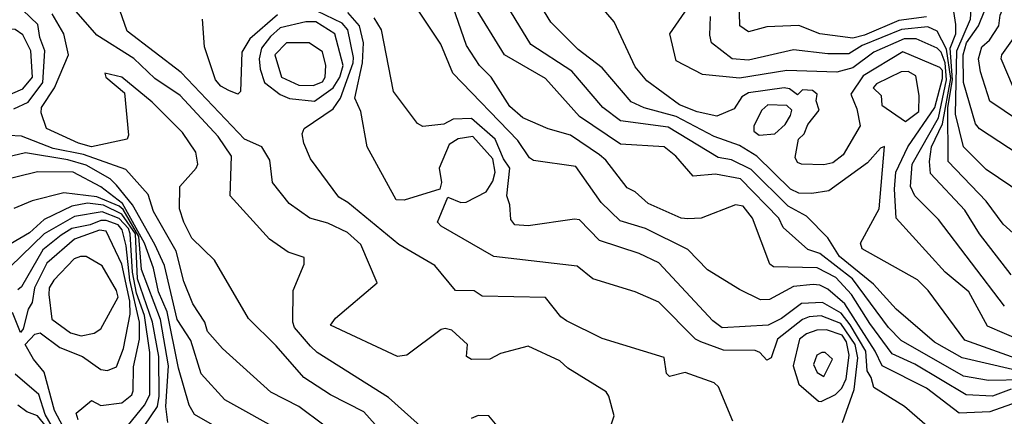
# Model space of a CAD drawing. Extents: x 524021 to 524228, y 3540195 to 3540426.
# Drawn here: x 524173 to 524186, y 3540290 to 3540296 of the extents above; entities that cross this region are included whole.
import ezdxf

# ---------------------------------------------------------------- set-up
doc = ezdxf.new("R2010")
doc.units = 0

msp = doc.modelspace()

# ---------------------------------------------------------------- linework, layer by layer
at = {"layer": 'Contours'}
for points in [[(524186.251, 3540293.342, 378.6), (524185.777, 3540293.66, 378.6), (524185.489, 3540293.95, 378.6), (524185.384, 3540294.372, 378.6), (524185.401, 3540295.183, 378.6), (524185.577, 3540295.589, 378.6), (524185.595, 3540295.842, 378.6), (524185.675, 3540295.9, 378.6), (524185.744, 3540295.994, 378.6), (524186.034, 3540296.568, 378.6)], [(524186.793, 3540293.46, 378.4), (524185.692, 3540294.184, 378.4), (524185.641, 3540294.247, 378.4), (524185.487, 3540294.778, 378.4), (524185.485, 3540295.133, 378.4), (524185.526, 3540295.285, 378.4), (524185.679, 3540295.504, 378.4), (524185.843, 3540295.91, 378.4), (524185.996, 3540296.18, 378.4), (524186.099, 3540296.484, 378.4)], [(524186.114, 3540291.099, 379.8), (524185.473, 3540291.248, 379.8), (524185.118, 3540291.449, 379.8), (524184.628, 3540291.872, 379.8), (524184.335, 3540292.193, 379.8), (524183.901, 3540292.548, 379.8), (524183.749, 3540292.786, 379.8), (524183.479, 3540293.065, 379.8), (524183.242, 3540293.19, 379.8), (524182.77, 3540293.661, 379.8), (524182.516, 3540293.784, 379.8), (524182.347, 3540293.817, 379.8), (524181.705, 3540294.205, 379.8), (524181.097, 3540294.287, 379.8), (524180.869, 3540294.457, 379.8), (524180.472, 3540294.923, 379.8), (524179.948, 3540295.266, 379.8), (524179.393, 3540296.18, 379.8)], [(524186.689, 3540291.048, 379.6), (524185.506, 3540291.474, 379.6), (524185.035, 3540292.109, 379.6), (524184.898, 3540292.247, 379.6), (524184.189, 3540292.644, 379.6), (524184.169, 3540292.717, 379.6), (524184.409, 3540293.156, 379.6), (524184.476, 3540293.955, 379.6), (524184.425, 3540293.934, 379.6), (524184.26, 3540293.747, 379.6), (524183.766, 3540293.39, 379.6), (524183.547, 3540293.354, 379.6), (524183.378, 3540293.36, 379.6), (524183.274, 3540293.409, 379.6), (524182.841, 3540293.832, 379.6), (524182.618, 3540293.969, 379.6), (524182.297, 3540294.084, 379.6), (524181.807, 3540294.342, 379.6), (524181.401, 3540294.454, 379.6), (524181.232, 3540294.527, 379.6), (524180.861, 3540294.966, 379.6), (524180.554, 3540295.2, 379.6), (524180.202, 3540295.552, 379.6), (524179.811, 3540296.197, 379.6)], [(524180.911, 3540290.2, 381.2), (524181.016, 3540290.504, 381.2), (524180.946, 3540290.757, 381.2), (524180.911, 3540290.809, 381.2), (524180.42, 3540291.112, 381.2), (524180.32, 3540291.21, 381.2), (524179.915, 3540291.394, 381.2), (524179.56, 3540291.302, 381.2), (524179.425, 3540291.23, 381.2), (524179.188, 3540291.226, 381.2), (524179.126, 3540291.264, 381.2), (524179.137, 3540291.418, 381.2), (524178.935, 3540291.603, 381.2), (524178.85, 3540291.623, 381.2), (524178.8, 3540291.609, 381.2), (524178.36, 3540291.279, 381.2), (524178.242, 3540291.262, 381.2), (524177.381, 3540291.667, 381.2), (524177.445, 3540291.754, 381.2), (524177.981, 3540292.21, 381.2), (524177.771, 3540292.7, 381.2), (524177.6, 3540292.854, 381.2), (524177.347, 3540292.972, 381.2), (524177.12, 3540293.038, 381.2), (524176.854, 3540293.224, 381.2), (524176.638, 3540293.494, 381.2), (524176.605, 3540293.781, 381.2), (524176.502, 3540293.95, 381.2), (524176.282, 3540294.051, 381.2), (524175.472, 3540294.907, 381.2), (524174.778, 3540295.437, 381.2), (524174.589, 3540295.977, 381.2)], [(524186.25, 3540290.703, 380.4), (524185.827, 3540290.556, 380.4), (524185.433, 3540290.537, 380.4), (524185.016, 3540290.856, 380.4), (524184.447, 3540291.146, 380.4), (524184.358, 3540291.331, 380.4), (524183.967, 3540291.94, 380.4), (524183.749, 3540292.128, 380.4), (524183.648, 3540292.177, 380.4), (524183.564, 3540292.185, 380.4), (524183.31, 3540292.163, 380.4), (524183.006, 3540291.993, 380.4), (524182.888, 3540291.989, 380.4), (524182.618, 3540292.124, 380.4), (524182.212, 3540292.377, 380.4), (524181.959, 3540292.634, 380.4), (524181.418, 3540292.903, 380.4), (524181.093, 3540293.004, 380.4), (524180.848, 3540293.24, 380.4), (524180.523, 3540293.698, 380.4), (524179.982, 3540293.778, 380.4), (524179.931, 3540293.81, 380.4), (524179.782, 3540294.034, 380.4), (524178.951, 3540294.896, 380.4), (524178.797, 3540295.268, 380.4), (524178.395, 3540295.876, 380.4)], [(524186.233, 3540291.463, 379.4), (524185.796, 3540291.652, 379.4), (524185.557, 3540292.092, 379.4), (524185.253, 3540292.347, 379.4), (524184.627, 3540293.038, 379.4), (524184.604, 3540293.409, 379.4), (524184.624, 3540293.629, 379.4), (524184.777, 3540293.95, 379.4), (524185.121, 3540294.457, 379.4), (524185.219, 3540294.828, 379.4), (524185.22, 3540294.93, 379.4), (524185.185, 3540294.97, 379.4), (524184.712, 3540295.17, 379.4), (524184.205, 3540294.862, 379.4), (524184.046, 3540294.626, 379.4), (524184.121, 3540294.44, 379.4), (524184.164, 3540294.22, 379.4), (524183.946, 3540293.849, 379.4), (524183.817, 3540293.746, 379.4), (524183.699, 3540293.72, 379.4), (524183.414, 3540293.73, 379.4), (524183.361, 3540293.75, 379.4), (524183.332, 3540293.815, 379.4), (524183.375, 3540294.051, 379.4), (524183.447, 3540294.119, 379.4), (524183.496, 3540294.238, 379.4), (524183.64, 3540294.423, 379.4), (524183.603, 3540294.541, 379.4), (524183.613, 3540294.626, 379.4), (524183.554, 3540294.676, 379.4), (524183.428, 3540294.685, 379.4), (524183.361, 3540294.618, 379.4), (524183.259, 3540294.694, 379.4), (524183.192, 3540294.709, 379.4), (524182.736, 3540294.646, 379.4), (524182.651, 3540294.593, 379.4), (524182.55, 3540294.44, 379.4), (524182.33, 3540294.345, 379.4), (524182.077, 3540294.403, 379.4), (524181.853, 3540294.491, 379.4), (524181.435, 3540294.798, 379.4), (524181.286, 3540294.98, 379.4), (524181.013, 3540295.555, 379.4), (524180.671, 3540295.96, 379.4)], [(524186.571, 3540294.034, 378.2), (524185.827, 3540294.538, 378.2), (524185.706, 3540294.913, 378.2), (524185.68, 3540295.082, 378.2), (524185.724, 3540295.234, 378.2), (524185.821, 3540295.318, 378.2), (524185.942, 3540295.504, 378.2), (524185.96, 3540295.639, 378.2), (524186.065, 3540295.893, 378.2)], [(524178.901, 3540290.04, 381.4), (524178.125, 3540290.74, 381.4), (524177.212, 3540291.314, 381.4), (524177.127, 3540291.397, 381.4), (524176.923, 3540291.636, 381.4), (524176.899, 3540291.703, 381.4), (524176.903, 3540292.109, 381.4), (524177.045, 3540292.446, 381.4), (524177.044, 3540292.531, 381.4), (524176.84, 3540292.6, 381.4), (524176.603, 3540292.769, 381.4), (524176.097, 3540293.322, 381.4), (524176.113, 3540293.832, 381.4), (524175.946, 3540294.085, 381.4), (524175.457, 3540294.609, 381.4), (524175.133, 3540294.828, 381.4), (524174.863, 3540295.084, 381.4), (524174.39, 3540295.386, 381.4), (524174.038, 3540295.791, 381.4)], [(524186.267, 3540290.964, 380), (524185.81, 3540290.956, 380), (524185.489, 3540291.013, 380), (524184.691, 3540291.467, 380), (524184.526, 3540291.636, 380), (524184.065, 3540292.261, 380), (524183.648, 3540292.584, 380), (524183.496, 3540292.634, 380), (524183.181, 3540292.919, 380), (524183.124, 3540293.038, 380), (524182.634, 3540293.542, 380), (524182.313, 3540293.6, 380), (524182.026, 3540293.574, 380), (524181.806, 3540293.832, 380), (524181.655, 3540293.95, 380), (524181.097, 3540293.986, 380), (524180.57, 3540294.339, 380), (524180.134, 3540294.828, 380), (524179.61, 3540295.131, 380), (524179.205, 3540295.791, 380)], [(524186.013, 3540291.911, 379.2), (524185.169, 3540293.021, 379.2), (524184.864, 3540293.325, 379.2), (524184.81, 3540293.443, 379.2), (524184.829, 3540293.73, 379.2), (524185.168, 3540294.322, 379.2), (524185.271, 3540294.812, 379.2), (524185.255, 3540295.031, 379.2), (524185.204, 3540295.166, 379.2), (524185.152, 3540295.216, 379.2), (524184.881, 3540295.336, 379.2), (524184.729, 3540295.338, 379.2), (524184.341, 3540295.168, 379.2), (524184.07, 3540294.966, 379.2), (524183.868, 3540294.91, 379.2), (524183.226, 3540294.932, 379.2), (524182.618, 3540294.832, 379.2), (524182.145, 3540294.879, 379.2), (524181.807, 3540295.056, 379.2), (524181.726, 3540295.403, 379.2), (524181.996, 3540295.791, 379.2)], [(524185.016, 3540295.619, 378.8), (524184.662, 3540295.572, 378.8), (524184.222, 3540295.382, 378.8), (524184.07, 3540295.346, 378.8), (524183.648, 3540295.399, 378.8), (524183.378, 3540295.507, 378.8), (524182.972, 3540295.49, 378.8), (524182.736, 3540295.425, 378.8), (524182.624, 3540295.504, 378.8), (524182.614, 3540295.842, 378.8)], [(524173.326, 3540294.441, 381.8), (524173.512, 3540294.524, 381.8), (524173.7, 3540294.778, 381.8), (524173.725, 3540295.183, 381.8), (524173.662, 3540295.352, 381.8), (524173.633, 3540295.521, 381.8), (524173.444, 3540295.705, 381.8)], [(524178.172, 3540290.149, 381.6), (524177.811, 3540290.554, 381.6), (524177.381, 3540290.774, 381.6), (524177.039, 3540290.994, 381.6), (524176.688, 3540291.402, 381.6), (524176.333, 3540291.753, 381.6), (524175.895, 3540292.497, 381.6), (524175.607, 3540292.781, 381.6), (524175.506, 3540292.987, 381.6), (524175.451, 3540293.156, 381.6), (524175.452, 3540293.443, 381.6), (524175.664, 3540293.68, 381.6), (524175.683, 3540293.73, 381.6), (524175.659, 3540293.882, 381.6), (524175.488, 3540294.136, 381.6), (524175.1, 3540294.524, 381.6), (524174.711, 3540294.847, 381.6), (524174.492, 3540294.896, 381.6), (524174.507, 3540294.845, 381.6), (524174.745, 3540294.643, 381.6), (524174.795, 3540294.102, 381.6), (524174.779, 3540294.051, 381.6), (524174.323, 3540293.952, 381.6), (524174.154, 3540294, 381.6), (524173.746, 3540294.186, 381.6), (524173.679, 3540294.389, 381.6), (524173.682, 3540294.457, 381.6), (524173.848, 3540294.71, 381.6), (524174.028, 3540295.133, 381.6), (524173.968, 3540295.403, 381.6), (524173.817, 3540295.656, 381.6)], [(524176.705, 3540295.643, 381), (524176.35, 3540295.339, 381), (524176.248, 3540295.166, 381), (524176.229, 3540294.66, 381), (524176.198, 3540294.629, 381), (524176.08, 3540294.676, 381), (524175.978, 3540294.729, 381), (524175.908, 3540294.812, 381), (524175.771, 3540295.234, 381), (524175.743, 3540295.589, 381)], [(524182.534, 3540290.436, 381), (524182.35, 3540290.875, 381), (524182.297, 3540290.924, 381), (524181.925, 3540291.058, 381), (524181.722, 3540291.008, 381), (524181.685, 3540291.044, 381), (524181.655, 3540291.249, 381), (524180.861, 3540291.496, 381), (524180.404, 3540291.72, 381), (524180.334, 3540291.771, 381), (524180.134, 3540292.021, 381), (524179.323, 3540292.039, 381), (524179.222, 3540292.104, 381), (524178.983, 3540292.109, 381), (524178.718, 3540292.43, 381), (524178.259, 3540292.698, 381), (524177.604, 3540293.24, 381), (524177.49, 3540293.308, 381), (524177.125, 3540293.798, 381), (524177.04, 3540294.001, 381), (524177.021, 3540294.119, 381), (524177.047, 3540294.186, 381), (524177.417, 3540294.44, 381), (524177.512, 3540294.575, 381), (524177.672, 3540295.031, 381), (524177.676, 3540295.099, 381), (524177.603, 3540295.454, 381), (524177.533, 3540295.537, 381), (524177.212, 3540295.692, 381)], [(524183.941, 3540290.419, 380.8), (524184.087, 3540290.842, 380.8), (524184.137, 3540291.247, 380.8), (524184.101, 3540291.416, 380.8), (524183.918, 3540291.686, 380.8), (524183.665, 3540291.786, 380.8), (524183.513, 3540291.774, 380.8), (524183.428, 3540291.739, 380.8), (524183.107, 3540291.484, 380.8), (524183.026, 3540291.247, 380.8), (524182.972, 3540291.217, 380.8), (524182.879, 3540291.315, 380.8), (524182.82, 3540291.34, 380.8), (524182.415, 3540291.345, 380.8), (524182.125, 3540291.45, 380.8), (524182.058, 3540291.484, 380.8), (524181.587, 3540291.959, 380.8), (524181.283, 3540292.093, 380.8), (524180.742, 3540292.258, 380.8), (524180.54, 3540292.422, 380.8), (524179.475, 3540292.547, 380.8), (524178.8, 3540292.935, 380.8), (524178.752, 3540292.987, 380.8), (524178.883, 3540293.308, 380.8), (524179.053, 3540293.239, 380.8), (524179.121, 3540293.243, 380.8), (524179.377, 3540293.376, 380.8), (524179.462, 3540293.511, 380.8), (524179.49, 3540293.629, 380.8), (524179.463, 3540293.798, 380.8), (524179.205, 3540294.084, 380.8), (524179.019, 3540294.054, 380.8), (524178.904, 3540293.984, 380.8), (524178.772, 3540293.68, 380.8), (524178.804, 3540293.494, 380.8), (524178.783, 3540293.41, 380.8), (524178.327, 3540293.269, 380.8), (524178.225, 3540293.273, 380.8), (524177.853, 3540293.95, 380.8), (524177.77, 3540294.406, 380.8), (524177.694, 3540294.575, 380.8), (524177.791, 3540295.031, 380.8), (524177.807, 3540295.285, 380.8), (524177.754, 3540295.504, 380.8), (524177.604, 3540295.673, 380.8)], [(524186.098, 3540290.844, 380.2), (524185.861, 3540290.754, 380.2), (524185.523, 3540290.771, 380.2), (524184.864, 3540291.164, 380.2), (524184.577, 3540291.299, 380.2), (524184.287, 3540291.686, 380.2), (524184.055, 3540292.058, 380.2), (524183.855, 3540292.278, 380.2), (524183.614, 3540292.4, 380.2), (524183.057, 3540292.414, 380.2), (524183.007, 3540292.446, 380.2), (524182.787, 3540293.038, 380.2), (524182.668, 3540293.19, 380.2), (524182.567, 3540293.21, 380.2), (524182.128, 3540293.036, 380.2), (524181.959, 3540293.03, 380.2), (524181.874, 3540293.038, 380.2), (524181.452, 3540293.224, 380.2), (524181.283, 3540293.374, 380.2), (524181.182, 3540293.426, 380.2), (524180.907, 3540293.781, 380.2), (524180.827, 3540293.848, 380.2), (524180.455, 3540294.1, 380.2), (524180.168, 3540294.183, 380.2), (524179.847, 3540294.324, 380.2), (524179.678, 3540294.471, 380.2), (524179.442, 3540294.845, 380.2), (524179.289, 3540294.997, 380.2), (524179.122, 3540295.251, 380.2), (524178.954, 3540295.741, 380.2)], [(524186.098, 3540292.312, 379), (524185.692, 3540292.835, 379), (524185.506, 3540293.14, 379), (524185.064, 3540293.612, 379), (524185.053, 3540293.764, 379), (524185.08, 3540293.95, 379), (524185.219, 3540294.247, 379), (524185.327, 3540294.828, 379), (524185.27, 3540295.204, 379), (524185.152, 3540295.436, 379), (524185.033, 3540295.49, 379), (524184.695, 3540295.456, 379), (524184.189, 3540295.251, 379), (524184.02, 3540295.146, 379), (524183.749, 3540295.145, 379), (524183.31, 3540295.198, 379), (524182.736, 3540295.062, 379), (524182.528, 3540295.082, 379), (524182.263, 3540295.285, 379), (524182.238, 3540295.386, 379), (524182.247, 3540295.622, 379)], [(524186.469, 3540292.531, 378.8), (524185.996, 3540292.962, 378.8), (524185.777, 3540293.257, 378.8), (524185.291, 3540293.764, 378.8), (524185.287, 3540294.457, 378.8), (524185.346, 3540294.812, 378.8), (524185.316, 3540295.217, 378.8), (524185.39, 3540295.403, 378.8), (524185.392, 3540295.521, 378.8), (524185.354, 3540295.741, 378.8)], [(524177.065, 3540295.555, 381.2), (524176.739, 3540295.48, 381.2), (524176.616, 3540295.369, 381.2), (524176.498, 3540295.217, 381.2), (524176.47, 3540295.082, 381.2), (524176.482, 3540294.947, 381.2), (524176.536, 3540294.778, 381.2), (524176.739, 3540294.624, 381.2), (524176.857, 3540294.572, 381.2), (524177.178, 3540294.537, 381.2), (524177.417, 3540294.71, 381.2), (524177.503, 3540294.845, 381.2), (524177.543, 3540294.997, 381.2), (524177.437, 3540295.403, 381.2), (524177.195, 3540295.557, 381.2), (524177.065, 3540295.555, 381.2)], [(524185.12, 3540290.284, 380.6), (524184.733, 3540290.622, 380.6), (524184.341, 3540290.864, 380.6), (524184.308, 3540290.994, 380.6), (524184.255, 3540291.078, 380.6), (524184.236, 3540291.331, 380.6), (524184.036, 3540291.669, 380.6), (524183.922, 3540291.821, 380.6), (524183.682, 3540291.957, 380.6), (524183.412, 3540291.942, 380.6), (524183.158, 3540291.753, 380.6), (524182.989, 3540291.667, 380.6), (524182.398, 3540291.633, 380.6), (524182.278, 3540291.72, 380.6), (524181.587, 3540292.464, 380.6), (524181.334, 3540292.585, 380.6), (524180.827, 3540292.751, 380.6), (524180.573, 3540293.014, 380.6), (524180.506, 3540293.025, 380.6), (524179.915, 3540292.941, 380.6), (524179.741, 3540292.953, 380.6), (524179.692, 3540293.021, 380.6), (524179.681, 3540293.207, 380.6), (524179.641, 3540293.325, 380.6), (524179.681, 3540293.68, 380.6), (524179.598, 3540293.798, 380.6), (524179.491, 3540294.051, 380.6), (524179.188, 3540294.316, 380.6), (524178.952, 3540294.307, 380.6), (524178.833, 3540294.243, 380.6), (524178.563, 3540294.211, 380.6), (524178.496, 3540294.253, 380.6), (524178.189, 3540294.66, 380.6), (524178.036, 3540295.454, 380.6), (524177.941, 3540295.606, 380.6)], [(524186.128, 3540294.71, 378), (524185.971, 3540295.082, 378), (524185.98, 3540295.133, 378), (524186.256, 3540295.521, 378)], [(524173.156, 3540295.47, 382), (524173.022, 3540295.406, 382), (524172.872, 3540295.251, 382), (524172.79, 3540294.997, 382), (524172.921, 3540294.656, 382), (524173.073, 3540294.571, 382), (524173.157, 3540294.572, 382), (524173.444, 3540294.697, 382), (524173.565, 3540294.845, 382), (524173.544, 3540295.183, 382), (524173.444, 3540295.39, 382), (524173.343, 3540295.457, 382), (524173.156, 3540295.47, 382)], [(524176.819, 3540295.285, 381.4), (524176.67, 3540295.133, 381.4), (524176.753, 3540294.845, 381.4), (524176.975, 3540294.742, 381.4), (524177.161, 3540294.74, 381.4), (524177.279, 3540294.786, 381.4), (524177.316, 3540294.845, 381.4), (524177.321, 3540294.997, 381.4), (524177.279, 3540295.17, 381.4), (524177.11, 3540295.287, 381.4), (524176.819, 3540295.285, 381.4)], [(524184.689, 3540294.913, 379.6), (524184.374, 3540294.761, 379.6), (524184.333, 3540294.71, 379.6), (524184.432, 3540294.609, 379.6), (524184.442, 3540294.488, 379.6), (524184.746, 3540294.275, 379.6), (524184.915, 3540294.406, 379.6), (524184.92, 3540294.609, 379.6), (524184.877, 3540294.862, 379.6), (524184.78, 3540294.917, 379.6), (524184.689, 3540294.913, 379.6)], [(524182.982, 3540294.491, 379.6), (524182.908, 3540294.423, 379.6), (524182.803, 3540294.22, 379.6), (524182.805, 3540294.153, 379.6), (524182.871, 3540294.1, 379.6), (524183.074, 3540294.117, 379.6), (524183.206, 3540294.237, 379.6), (524183.275, 3540294.355, 379.6), (524183.288, 3540294.423, 379.6), (524183.226, 3540294.482, 379.6), (524182.982, 3540294.491, 379.6)], [(524177.296, 3540290.382, 381.8), (524176.975, 3540290.623, 381.8), (524176.62, 3540290.808, 381.8), (524175.999, 3540291.365, 381.8), (524175.809, 3540291.584, 381.8), (524175.775, 3540291.703, 381.8), (524175.62, 3540291.94, 381.8), (524175.504, 3540292.227, 381.8), (524175.406, 3540292.615, 381.8), (524175.118, 3540293.122, 381.8), (524175.048, 3540293.342, 381.8), (524174.762, 3540293.663, 381.8), (524174.221, 3540293.853, 381.8), (524173.833, 3540293.931, 381.8), (524173.427, 3540294.087, 381.8), (524173.259, 3540294.099, 381.8)], [(524176.789, 3540290.286, 382), (524176.029, 3540290.707, 382), (524175.725, 3540291.042, 382), (524175.592, 3540291.467, 382), (524175.418, 3540291.737, 382), (524175.255, 3540292.43, 382), (524175.134, 3540292.7, 382), (524174.845, 3540293.207, 382), (524174.642, 3540293.46, 382), (524174.559, 3540293.543, 382), (524174.255, 3540293.715, 382), (524174.019, 3540293.784, 382), (524173.478, 3540293.875, 382), (524172.769, 3540293.709, 382)], [(524176.722, 3540289.9, 382.2), (524175.641, 3540290.519, 382.2), (524175.571, 3540290.639, 382.2), (524175.436, 3540291.112, 382.2), (524175.29, 3540291.838, 382.2), (524175.182, 3540292.092, 382.2), (524175.118, 3540292.396, 382.2), (524175.001, 3540292.717, 382.2), (524174.719, 3540293.224, 382.2), (524174.441, 3540293.44, 382.2), (524174.086, 3540293.626, 382.2), (524173.63, 3540293.632, 382.2), (524173.14, 3540293.512, 382.2)], [(524175.301, 3540290.419, 382.4), (524175.276, 3540290.622, 382.4), (524175.308, 3540291.146, 382.4), (524175.205, 3540291.737, 382.4), (524174.964, 3540292.379, 382.4), (524174.929, 3540292.801, 382.4), (524174.728, 3540293.149, 382.4), (524174.678, 3540293.191, 382.4), (524174.39, 3540293.313, 382.4), (524173.968, 3540293.362, 382.4), (524173.563, 3540293.26, 382.4), (524173.326, 3540293.16, 382.4)], [(524174.996, 3540290.369, 382.6), (524175.168, 3540290.622, 382.6), (524175.189, 3540290.757, 382.6), (524175.186, 3540291.264, 382.6), (524175.103, 3540291.703, 382.6), (524174.911, 3540292.261, 382.6), (524174.886, 3540292.835, 382.6), (524174.711, 3540293.09, 382.6), (524174.475, 3540293.206, 382.6), (524174.272, 3540293.228, 382.6), (524174.069, 3540293.191, 382.6), (524173.715, 3540293.021, 382.6), (524173.529, 3540292.849, 382.6), (524173.157, 3540292.632, 382.6)], [(524174.741, 3540290.318, 382.8), (524175.001, 3540290.639, 382.8), (524175.069, 3540290.774, 382.8), (524175.071, 3540291.315, 382.8), (524175.001, 3540291.788, 382.8), (524174.898, 3540292.075, 382.8), (524174.845, 3540292.345, 382.8), (524174.817, 3540292.835, 382.8), (524174.796, 3540292.903, 382.8), (524174.678, 3540293.034, 382.8), (524174.458, 3540293.117, 382.8), (524174.103, 3540293.059, 382.8), (524173.715, 3540292.837, 382.8), (524173.279, 3540292.413, 382.8)], [(524174.153, 3540290.453, 383), (524174.126, 3540290.537, 383), (524174.323, 3540290.7, 383), (524174.441, 3540290.636, 383), (524174.711, 3540290.671, 383), (524174.837, 3540290.774, 383), (524174.857, 3540290.825, 383), (524174.86, 3540291.129, 383), (524174.936, 3540291.484, 383), (524174.935, 3540291.703, 383), (524174.811, 3540292.244, 383), (524174.764, 3540292.683, 383), (524174.715, 3540292.886, 383), (524174.663, 3540292.953, 383), (524174.509, 3540293.008, 383), (524174.441, 3540293.007, 383), (524174.306, 3540292.951, 383), (524174.069, 3540292.903, 383), (524173.934, 3540292.818, 383), (524173.697, 3540292.632, 383), (524173.424, 3540292.159, 383), (524173.377, 3540292.118, 383)], [(524174.144, 3540290.014, 383.2), (524173.848, 3540290.571, 383.2), (524173.717, 3540291.061, 383.2), (524173.58, 3540291.23, 383.2), (524173.473, 3540291.416, 383.2), (524173.596, 3540291.552, 383.2), (524173.664, 3540291.569, 383.2), (524173.917, 3540291.379, 383.2), (524174.205, 3540291.265, 383.2), (524174.441, 3540291.099, 383.2), (524174.526, 3540291.083, 383.2), (524174.642, 3540291.129, 383.2), (524174.732, 3540291.365, 383.2), (524174.816, 3540291.805, 383.2), (524174.813, 3540291.973, 383.2), (524174.71, 3540292.446, 383.2), (524174.509, 3540292.87, 383.2), (524174.424, 3540292.883, 383.2), (524174.103, 3540292.768, 383.2), (524173.748, 3540292.462, 383.2), (524173.594, 3540292.142, 383.2), (524173.564, 3540291.957, 383.2), (524173.513, 3540291.872, 383.2), (524173.448, 3540291.619, 383.2), (524173.411, 3540291.573, 383.2), (524173.309, 3540291.828, 383.2)], [(524174.183, 3540292.548, 383.4), (524174.1, 3540292.514, 383.4), (524173.839, 3540292.244, 383.4), (524173.779, 3540292.142, 383.4), (524173.774, 3540292.058, 383.4), (524173.816, 3540291.742, 383.4), (524174.053, 3540291.568, 383.4), (524174.188, 3540291.528, 383.4), (524174.357, 3540291.564, 383.4), (524174.441, 3540291.619, 383.4), (524174.663, 3540292.024, 383.4), (524174.644, 3540292.109, 383.4), (524174.458, 3540292.427, 383.4), (524174.255, 3540292.548, 383.4), (524174.183, 3540292.548, 383.4)], [(524183.611, 3540291.602, 381), (524183.479, 3540291.553, 381), (524183.39, 3540291.484, 381), (524183.306, 3540291.146, 381), (524183.378, 3540290.908, 381), (524183.63, 3540290.69, 381), (524183.665, 3540290.686, 381), (524183.851, 3540290.775, 381), (524183.931, 3540290.858, 381), (524183.988, 3540290.977, 381), (524184.024, 3540291.281, 381), (524183.989, 3540291.45, 381), (524183.935, 3540291.536, 381), (524183.732, 3540291.605, 381), (524183.611, 3540291.602, 381)], [(524183.673, 3540291.315, 381.2), (524183.612, 3540291.281, 381.2), (524183.567, 3540291.163, 381.2), (524183.614, 3540291.06, 381.2), (524183.699, 3540291.009, 381.2), (524183.812, 3540291.23, 381.2), (524183.716, 3540291.317, 381.2), (524183.673, 3540291.315, 381.2)], [(524173.903, 3540290.217, 383.4), (524173.73, 3540290.521, 383.4), (524173.647, 3540290.775, 383.4), (524173.343, 3540291.039, 383.4)], [(524174.019, 3540290.028, 383.6), (524173.63, 3540290.504, 383.6), (524173.494, 3540290.554, 383.6), (524173.377, 3540290.64, 383.6)], [(524179.814, 3540290.014, 381.4), (524179.408, 3540290.501, 381.4), (524179.273, 3540290.507, 381.4), (524179.185, 3540290.47, 381.4)]]:
    msp.add_polyline3d(points, dxfattribs=at)

doc.saveas('drawing.dxf')
